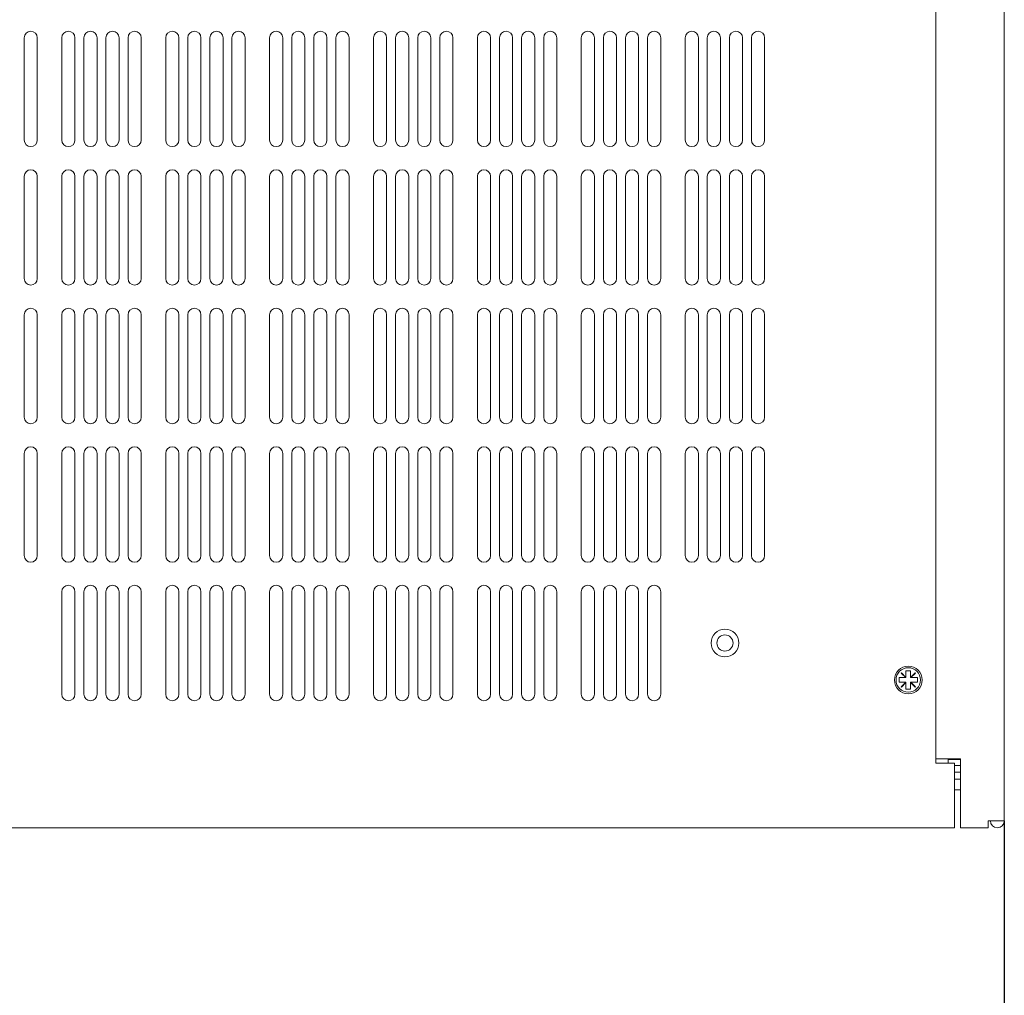
# Model space of a CAD drawing. Units: millimetres. Extents: x -23 to 1680, y 0 to 1188.
# Drawn here: x 468 to 682, y 564 to 776 of the extents above; entities that cross this region are included whole.
import ezdxf

# ---------------------------------------------------------------- set-up
doc = ezdxf.new("R2010")
doc.units = ezdxf.units.MM
doc.header["$LTSCALE"] = 4
doc.layers.add('Dimension (ISO)', color=7, linetype='Continuous', lineweight=25)
doc.layers.add('Visible (ISO)', color=7, linetype='Continuous', lineweight=18)
doc.styles.add('Note Text (ISO)', font='tahoma.ttf')
doc.dimstyles.new('Default (ISO)-12', dxfattribs={"dimscale": 4, "dimtxt": 3.5, "dimasz": 2.5, "dimexe": 3.175, "dimexo": 0, "dimgap": 0.762, "dimtad": 1, "dimrnd": 1e-08, "dimzin": 0, "dimdsep": 46, "dimtxsty": 'Note Text (ISO)', "dimcen": 0.09, "dimdle": 10, "dimclrd": 256, "dimclre": 256, "dimclrt": 256, "dimazin": 0, "dimtfac": 1.001486, "dimtmove": 0, "dimatfit": 3, "dimfxl": 1, "dimtolj": 1, "dimtzin": 0, "dimlwd": -1, "dimlwe": -1, "dimarcsym": 0})

# ---------------------------------------------------------------- blocks, each defined once
blk = doc.blocks.new('*D7')
at = {"layer": 'Defpoints', "color": 0, "transparency": 16777216}
for p in [(245.51, 602.11), (681.51, 602.11), (681.51, 490.11)]:
    blk.add_point(p, dxfattribs=at)
at = {"layer": 'Dimension (ISO)', "transparency": 16777216}
for p, q in [((245.51, 602.11), (245.51, 477.41)), ((681.51, 602.11), (681.51, 477.41)), ((255.51, 490.11), (671.51, 490.11))]:
    blk.add_line(p, q, dxfattribs=at)
for points in [[(255.51, 491.78), (255.51, 488.44), (245.51, 490.11)], [(671.51, 491.78), (671.51, 488.44), (681.51, 490.11)]]:
    blk.add_solid(points, dxfattribs=at)
at = {"layer": 'Dimension (ISO)', "transparency": 16777216, "insert": (365.95, 511.47), "char_height": 14, "attachment_point": 1, "style": 'Note Text (ISO)'}
blk.add_mtext('\\A1;436.00 mm [17.165 in]', dxfattribs=at)

msp = doc.modelspace()

# ---------------------------------------------------------------- linework, layer by layer
at = {"layer": 'Visible (ISO)'}
for p, q in [((666.707, 965.606), (666.707, 614.606)), ((681.506, 964.106), (681.506, 602.111)), ((469.256, 749.531), (469.256, 771.681)), ((472.106, 771.681), (472.106, 749.531)), ((477.407, 749.532), (477.407, 771.682)), ((480.257, 771.682), (480.257, 749.532)), ((482.19, 749.532), (482.19, 771.682)), ((485.04, 771.682), (485.04, 749.532)), ((486.973, 749.532), (486.973, 771.682)), ((489.823, 771.682), (489.823, 749.532)), ((491.756, 749.532), (491.756, 771.682)), ((494.606, 771.682), (494.606, 749.532)), ((499.907, 749.532), (499.907, 771.682)), ((502.757, 771.682), (502.757, 749.532)), ((504.69, 749.532), (504.69, 771.682)), ((507.54, 771.682), (507.54, 749.532)), ((509.473, 749.532), (509.473, 771.682)), ((512.323, 771.682), (512.323, 749.532)), ((514.256, 749.532), (514.256, 771.682)), ((517.106, 771.682), (517.106, 749.532)), ((522.407, 749.532), (522.407, 771.682)), ((525.257, 771.682), (525.257, 749.532)), ((527.19, 749.532), (527.19, 771.682)), ((530.04, 771.682), (530.04, 749.532)), ((531.973, 749.532), (531.973, 771.682)), ((534.823, 771.682), (534.823, 749.532)), ((536.756, 749.532), (536.756, 771.682)), ((539.606, 771.682), (539.606, 749.532)), ((544.907, 749.532), (544.907, 771.682)), ((547.757, 771.682), (547.757, 749.532)), ((549.69, 749.532), (549.69, 771.682)), ((552.54, 771.682), (552.54, 749.532)), ((554.473, 749.532), (554.473, 771.682)), ((557.323, 771.682), (557.323, 749.532)), ((559.256, 749.532), (559.256, 771.682)), ((562.106, 771.682), (562.106, 749.532)), ((567.407, 749.532), (567.407, 771.682)), ((570.257, 771.682), (570.257, 749.532)), ((572.19, 749.532), (572.19, 771.682)), ((575.04, 771.682), (575.04, 749.532)), ((576.973, 749.532), (576.973, 771.682)), ((579.823, 771.682), (579.823, 749.532)), ((581.756, 749.532), (581.756, 771.682)), ((584.606, 771.682), (584.606, 749.532)), ((589.907, 749.532), (589.907, 771.682)), ((592.757, 771.682), (592.757, 749.532)), ((594.69, 749.532), (594.69, 771.682)), ((597.54, 771.682), (597.54, 749.532)), ((599.473, 749.532), (599.473, 771.682)), ((602.323, 771.682), (602.323, 749.532)), ((604.256, 749.532), (604.256, 771.682)), ((607.106, 771.682), (607.106, 749.532)), ((612.407, 749.531), (612.407, 771.681)), ((615.257, 771.681), (615.257, 749.531)), ((617.19, 749.531), (617.19, 771.681)), ((620.04, 771.681), (620.04, 749.531)), ((621.973, 749.531), (621.973, 771.681)), ((624.823, 771.681), (624.823, 749.531)), ((626.756, 749.531), (626.756, 771.681)), ((629.606, 771.681), (629.606, 749.531)), ((469.256, 719.531), (469.256, 741.681)), ((472.106, 741.681), (472.106, 719.531)), ((477.407, 719.532), (477.407, 741.682)), ((480.257, 741.682), (480.257, 719.532)), ((482.19, 719.532), (482.19, 741.682)), ((485.04, 741.682), (485.04, 719.532)), ((486.973, 719.532), (486.973, 741.682)), ((489.823, 741.682), (489.823, 719.532)), ((491.756, 719.532), (491.756, 741.682)), ((494.606, 741.682), (494.606, 719.532)), ((499.907, 719.532), (499.907, 741.682)), ((502.757, 741.682), (502.757, 719.532)), ((504.69, 719.532), (504.69, 741.682)), ((507.54, 741.682), (507.54, 719.532)), ((509.473, 719.532), (509.473, 741.682)), ((512.323, 741.682), (512.323, 719.532)), ((514.256, 719.532), (514.256, 741.682)), ((517.106, 741.682), (517.106, 719.532)), ((522.407, 719.532), (522.407, 741.682)), ((525.257, 741.682), (525.257, 719.532)), ((527.19, 719.532), (527.19, 741.682)), ((530.04, 741.682), (530.04, 719.532)), ((531.973, 719.532), (531.973, 741.682)), ((534.823, 741.682), (534.823, 719.532)), ((536.756, 719.532), (536.756, 741.682)), ((539.606, 741.682), (539.606, 719.532)), ((544.907, 719.532), (544.907, 741.682)), ((547.757, 741.682), (547.757, 719.532)), ((549.69, 719.532), (549.69, 741.682)), ((552.54, 741.682), (552.54, 719.532)), ((554.473, 719.532), (554.473, 741.682)), ((557.323, 741.682), (557.323, 719.532)), ((559.256, 719.532), (559.256, 741.682)), ((562.106, 741.682), (562.106, 719.532)), ((567.407, 719.532), (567.407, 741.682)), ((570.257, 741.682), (570.257, 719.532)), ((572.19, 719.532), (572.19, 741.682)), ((575.04, 741.682), (575.04, 719.532)), ((576.973, 719.532), (576.973, 741.682)), ((579.823, 741.682), (579.823, 719.532)), ((581.756, 719.532), (581.756, 741.682)), ((584.606, 741.682), (584.606, 719.532)), ((589.907, 719.532), (589.907, 741.682)), ((592.757, 741.682), (592.757, 719.532)), ((594.69, 719.532), (594.69, 741.682)), ((597.54, 741.682), (597.54, 719.532)), ((599.473, 719.532), (599.473, 741.682)), ((602.323, 741.682), (602.323, 719.532)), ((604.256, 719.532), (604.256, 741.682)), ((607.106, 741.682), (607.106, 719.532)), ((612.407, 719.531), (612.407, 741.681)), ((615.257, 741.681), (615.257, 719.531)), ((617.19, 719.531), (617.19, 741.681)), ((620.04, 741.681), (620.04, 719.531)), ((621.973, 719.531), (621.973, 741.681)), ((624.823, 741.681), (624.823, 719.531)), ((626.756, 719.531), (626.756, 741.681)), ((629.606, 741.681), (629.606, 719.531)), ((469.256, 689.531), (469.256, 711.681)), ((472.106, 711.681), (472.106, 689.531)), ((477.407, 689.532), (477.407, 711.682)), ((480.257, 711.682), (480.257, 689.532)), ((482.19, 689.532), (482.19, 711.682)), ((485.04, 711.682), (485.04, 689.532)), ((486.973, 689.532), (486.973, 711.682)), ((489.823, 711.682), (489.823, 689.532)), ((491.756, 689.532), (491.756, 711.682)), ((494.606, 711.682), (494.606, 689.532)), ((499.907, 689.532), (499.907, 711.682)), ((502.757, 711.682), (502.757, 689.532)), ((504.69, 689.532), (504.69, 711.682)), ((507.54, 711.682), (507.54, 689.532)), ((509.473, 689.532), (509.473, 711.682)), ((512.323, 711.682), (512.323, 689.532)), ((514.256, 689.532), (514.256, 711.682)), ((517.106, 711.682), (517.106, 689.532)), ((522.407, 689.532), (522.407, 711.682)), ((525.257, 711.682), (525.257, 689.532)), ((527.19, 689.532), (527.19, 711.682)), ((530.04, 711.682), (530.04, 689.532)), ((531.973, 689.532), (531.973, 711.682)), ((534.823, 711.682), (534.823, 689.532)), ((536.756, 689.532), (536.756, 711.682)), ((539.606, 711.682), (539.606, 689.532)), ((544.907, 689.532), (544.907, 711.682)), ((547.757, 711.682), (547.757, 689.532)), ((549.69, 689.532), (549.69, 711.682)), ((552.54, 711.682), (552.54, 689.532)), ((554.473, 689.532), (554.473, 711.682)), ((557.323, 711.682), (557.323, 689.532)), ((559.256, 689.532), (559.256, 711.682)), ((562.106, 711.682), (562.106, 689.532)), ((567.407, 689.532), (567.407, 711.682)), ((570.257, 711.682), (570.257, 689.532)), ((572.19, 689.532), (572.19, 711.682)), ((575.04, 711.682), (575.04, 689.532)), ((576.973, 689.532), (576.973, 711.682)), ((579.823, 711.682), (579.823, 689.532)), ((581.756, 689.532), (581.756, 711.682)), ((584.606, 711.682), (584.606, 689.532)), ((589.907, 689.532), (589.907, 711.682)), ((592.757, 711.682), (592.757, 689.532)), ((594.69, 689.532), (594.69, 711.682)), ((597.54, 711.682), (597.54, 689.532)), ((599.473, 689.532), (599.473, 711.682)), ((602.323, 711.682), (602.323, 689.532)), ((604.256, 689.532), (604.256, 711.682)), ((607.106, 711.682), (607.106, 689.532)), ((612.407, 689.531), (612.407, 711.681)), ((615.257, 711.681), (615.257, 689.531)), ((617.19, 689.531), (617.19, 711.681)), ((620.04, 711.681), (620.04, 689.531)), ((621.973, 689.531), (621.973, 711.681)), ((624.823, 711.681), (624.823, 689.531)), ((626.756, 689.531), (626.756, 711.681)), ((629.606, 711.681), (629.606, 689.531)), ((469.256, 659.531), (469.256, 681.681)), ((472.106, 681.681), (472.106, 659.531)), ((477.407, 659.532), (477.407, 681.682)), ((480.257, 681.682), (480.257, 659.532)), ((482.19, 659.532), (482.19, 681.682)), ((485.04, 681.682), (485.04, 659.532)), ((486.973, 659.532), (486.973, 681.682)), ((489.823, 681.682), (489.823, 659.532)), ((491.756, 659.532), (491.756, 681.682)), ((494.606, 681.682), (494.606, 659.532)), ((499.907, 659.532), (499.907, 681.682)), ((502.757, 681.682), (502.757, 659.532)), ((504.69, 659.532), (504.69, 681.682)), ((507.54, 681.682), (507.54, 659.532)), ((509.473, 659.532), (509.473, 681.682)), ((512.323, 681.682), (512.323, 659.532)), ((514.256, 659.532), (514.256, 681.682)), ((517.106, 681.682), (517.106, 659.532)), ((522.407, 659.532), (522.407, 681.682)), ((525.257, 681.682), (525.257, 659.532)), ((527.19, 659.532), (527.19, 681.682)), ((530.04, 681.682), (530.04, 659.532)), ((531.973, 659.532), (531.973, 681.682)), ((534.823, 681.682), (534.823, 659.532)), ((536.756, 659.532), (536.756, 681.682)), ((539.606, 681.682), (539.606, 659.532)), ((544.907, 659.532), (544.907, 681.682)), ((547.757, 681.682), (547.757, 659.532)), ((549.69, 659.532), (549.69, 681.682)), ((552.54, 681.682), (552.54, 659.532)), ((554.473, 659.532), (554.473, 681.682)), ((557.323, 681.682), (557.323, 659.532)), ((559.256, 659.532), (559.256, 681.682)), ((562.106, 681.682), (562.106, 659.532)), ((567.407, 659.532), (567.407, 681.682)), ((570.257, 681.682), (570.257, 659.532)), ((572.19, 659.532), (572.19, 681.682)), ((575.04, 681.682), (575.04, 659.532)), ((576.973, 659.532), (576.973, 681.682)), ((579.823, 681.682), (579.823, 659.532)), ((581.756, 659.532), (581.756, 681.682)), ((584.606, 681.682), (584.606, 659.532)), ((589.907, 659.532), (589.907, 681.682)), ((592.757, 681.682), (592.757, 659.532)), ((594.69, 659.532), (594.69, 681.682)), ((597.54, 681.682), (597.54, 659.532)), ((599.473, 659.532), (599.473, 681.682)), ((602.323, 681.682), (602.323, 659.532)), ((604.256, 659.532), (604.256, 681.682)), ((607.106, 681.682), (607.106, 659.532)), ((612.407, 659.531), (612.407, 681.681)), ((615.257, 681.681), (615.257, 659.531)), ((617.19, 659.531), (617.19, 681.681)), ((620.04, 681.681), (620.04, 659.531)), ((621.973, 659.531), (621.973, 681.681)), ((624.823, 681.681), (624.823, 659.531)), ((626.756, 659.531), (626.756, 681.681)), ((629.606, 681.681), (629.606, 659.531)), ((477.407, 629.532), (477.407, 651.682)), ((480.257, 651.682), (480.257, 629.532)), ((482.19, 629.532), (482.19, 651.682)), ((485.04, 651.682), (485.04, 629.532)), ((486.973, 629.532), (486.973, 651.682)), ((489.823, 651.682), (489.823, 629.532)), ((491.756, 629.532), (491.756, 651.682)), ((494.606, 651.682), (494.606, 629.532)), ((499.907, 629.532), (499.907, 651.682)), ((502.757, 651.682), (502.757, 629.532)), ((504.69, 629.532), (504.69, 651.682)), ((507.54, 651.682), (507.54, 629.532)), ((509.473, 629.532), (509.473, 651.682)), ((512.323, 651.682), (512.323, 629.532)), ((514.256, 629.532), (514.256, 651.682)), ((517.106, 651.682), (517.106, 629.532)), ((522.407, 629.532), (522.407, 651.682)), ((525.257, 651.682), (525.257, 629.532)), ((527.19, 629.532), (527.19, 651.682)), ((530.04, 651.682), (530.04, 629.532)), ((531.973, 629.532), (531.973, 651.682)), ((534.823, 651.682), (534.823, 629.532)), ((536.756, 629.532), (536.756, 651.682)), ((539.606, 651.682), (539.606, 629.532)), ((544.907, 629.532), (544.907, 651.682)), ((547.757, 651.682), (547.757, 629.532)), ((549.69, 629.532), (549.69, 651.682)), ((552.54, 651.682), (552.54, 629.532)), ((554.473, 629.532), (554.473, 651.682)), ((557.323, 651.682), (557.323, 629.532)), ((559.256, 629.532), (559.256, 651.682)), ((562.106, 651.682), (562.106, 629.532)), ((567.407, 629.532), (567.407, 651.682)), ((570.257, 651.682), (570.257, 629.532)), ((572.19, 629.532), (572.19, 651.682)), ((575.04, 651.682), (575.04, 629.532)), ((576.973, 629.532), (576.973, 651.682)), ((579.823, 651.682), (579.823, 629.532)), ((581.756, 629.532), (581.756, 651.682)), ((584.606, 651.682), (584.606, 629.532)), ((589.907, 629.532), (589.907, 651.682)), ((592.757, 651.682), (592.757, 629.532)), ((594.69, 629.532), (594.69, 651.682)), ((597.54, 651.682), (597.54, 629.532)), ((599.473, 629.532), (599.473, 651.682)), ((602.323, 651.682), (602.323, 629.532)), ((604.256, 629.532), (604.256, 651.682)), ((607.106, 651.682), (607.106, 629.532)), ((659.172, 634.096), (659.217, 634.14)), ((660.162, 633.106), (659.172, 634.096)), ((659.217, 634.14), (660.207, 633.151)), ((660.207, 633.151), (660.207, 634.606)), ((660.207, 634.606), (661.207, 634.606)), ((661.207, 634.606), (661.207, 633.151)), ((661.207, 633.151), (662.196, 634.14)), ((662.241, 634.096), (661.251, 633.106)), ((662.196, 634.14), (662.241, 634.096)), ((658.707, 632.106), (658.707, 633.106)), ((658.707, 633.106), (660.162, 633.106)), ((660.162, 632.106), (658.707, 632.106)), ((659.172, 631.116), (660.162, 632.106)), ((660.207, 632.061), (659.217, 631.071)), ((660.207, 633.106), (660.162, 633.106)), ((660.162, 632.106), (660.207, 632.106)), ((660.207, 633.151), (660.207, 633.106)), ((660.207, 632.106), (660.207, 632.061)), ((660.207, 630.606), (660.207, 632.061)), ((661.207, 633.106), (661.207, 633.151)), ((661.251, 633.106), (661.207, 633.106)), ((661.207, 632.106), (661.251, 632.106)), ((661.207, 632.061), (661.207, 632.106)), ((662.196, 631.071), (661.207, 632.061)), ((661.207, 632.061), (661.207, 630.606)), ((661.251, 633.106), (662.707, 633.106)), ((661.251, 632.106), (662.241, 631.116)), ((662.707, 632.106), (661.251, 632.106)), ((662.707, 633.106), (662.707, 632.106)), ((659.217, 631.071), (659.172, 631.116)), ((661.207, 630.606), (660.207, 630.606)), ((662.241, 631.116), (662.196, 631.071)), ((666.707, 615.506), (666.805, 615.506)), ((666.707, 614.606), (670.707, 614.606)), ((666.805, 615.506), (667.489, 615.506)), ((667.489, 615.506), (670.806, 615.506)), ((669.446, 615.506), (669.346, 615.406)), ((672.003, 615.406), (669.346, 615.406)), ((669.346, 614.606), (669.346, 615.406)), ((670.707, 614.606), (670.707, 602.111)), ((670.707, 614.106), (672.003, 614.106)), ((672.003, 615.506), (670.806, 615.506)), ((672.003, 615.506), (672.003, 602.111)), ((672.003, 612.606), (670.707, 612.606)), ((672.003, 611.106), (670.707, 611.106)), ((671.166, 608.806), (670.715, 608.806)), ((670.715, 608.806), (670.715, 608.806)), ((671.211, 608.806), (671.166, 608.806)), ((671.996, 608.806), (671.211, 608.806)), ((670.707, 602.111), (670.707, 600.606)), ((672.003, 600.606), (672.003, 602.111)), ((681.506, 602.111), (678.006, 602.111)), ((678.006, 602.111), (678.006, 600.606)), ((670.707, 600.606), (256.307, 600.606)), ((678.006, 600.606), (672.003, 600.606))]:
    msp.add_line(p, q, dxfattribs=at)
for centre, radius in [((621.007, 640.606), 3), ((621.007, 640.606), 1.75), ((660.707, 632.606), 3), ((660.707, 632.606), 2.65)]:
    msp.add_circle(centre, radius, dxfattribs=at)
for centre, radius, start, end in [((470.681, 771.681), 1.425, 0, 180), ((478.832, 771.682), 1.425, 0, 180), ((478.832, 771.681), 1.425, 0, 180), ((483.615, 771.682), 1.425, 0, 180), ((483.615, 771.681), 1.425, 0, 180), ((488.398, 771.682), 1.425, 0, 180), ((488.398, 771.681), 1.425, 0, 180), ((493.181, 771.682), 1.425, 0, 180), ((493.181, 771.681), 1.425, 0, 180), ((501.332, 771.682), 1.425, 0, 180), ((501.332, 771.681), 1.425, 0, 180), ((506.115, 771.682), 1.425, 0, 180), ((506.115, 771.681), 1.425, 0, 180), ((510.898, 771.682), 1.425, 0, 180), ((510.898, 771.681), 1.425, 0, 180), ((515.681, 771.682), 1.425, 0, 180), ((515.681, 771.681), 1.425, 0, 180), ((523.832, 771.682), 1.425, 0, 180), ((523.832, 771.681), 1.425, 0, 180), ((528.615, 771.682), 1.425, 0, 180), ((528.615, 771.681), 1.425, 0, 180), ((533.398, 771.682), 1.425, 0, 180), ((533.398, 771.681), 1.425, 0, 180), ((538.181, 771.682), 1.425, 0, 180), ((538.181, 771.681), 1.425, 0, 180), ((546.332, 771.682), 1.425, 0, 180), ((546.332, 771.681), 1.425, 0, 180), ((551.115, 771.682), 1.425, 0, 180), ((551.115, 771.681), 1.425, 0, 180), ((555.898, 771.682), 1.425, 0, 180), ((555.898, 771.681), 1.425, 0, 180), ((560.681, 771.682), 1.425, 0, 180), ((560.681, 771.681), 1.425, 0, 180), ((568.832, 771.682), 1.425, 0, 180), ((568.832, 771.681), 1.425, 0, 180), ((573.615, 771.682), 1.425, 0, 180), ((573.615, 771.681), 1.425, 0, 180), ((578.398, 771.682), 1.425, 0, 180), ((578.398, 771.681), 1.425, 0, 180), ((583.181, 771.682), 1.425, 0, 180), ((583.181, 771.681), 1.425, 0, 180), ((591.332, 771.682), 1.425, 0, 180), ((591.332, 771.681), 1.425, 0, 180), ((596.115, 771.682), 1.425, 0, 180), ((596.115, 771.681), 1.425, 0, 180), ((600.898, 771.682), 1.425, 0, 180), ((600.898, 771.681), 1.425, 0, 180), ((605.681, 771.682), 1.425, 0, 180), ((605.681, 771.681), 1.425, 0, 180), ((613.832, 771.681), 1.425, 0, 180), ((618.615, 771.681), 1.425, 0, 180), ((623.398, 771.681), 1.425, 0, 180), ((628.181, 771.681), 1.425, 0, 180), ((470.681, 749.531), 1.425, 180, 0), ((478.832, 749.532), 1.425, 180, 0), ((483.615, 749.532), 1.425, 180, 0), ((488.398, 749.532), 1.425, 180, 0), ((493.181, 749.532), 1.425, 180, 0), ((501.332, 749.532), 1.425, 180, 0), ((506.115, 749.532), 1.425, 180, 0), ((510.898, 749.532), 1.425, 180, 0), ((515.681, 749.532), 1.425, 180, 0), ((523.832, 749.532), 1.425, 180, 0), ((528.615, 749.532), 1.425, 180, 0), ((533.398, 749.532), 1.425, 180, 0), ((538.181, 749.532), 1.425, 180, 0), ((546.332, 749.532), 1.425, 180, 0), ((551.115, 749.532), 1.425, 180, 0), ((555.898, 749.532), 1.425, 180, 0), ((560.681, 749.532), 1.425, 180, 0), ((568.832, 749.532), 1.425, 180, 0), ((573.615, 749.532), 1.425, 180, 0), ((578.398, 749.532), 1.425, 180, 0), ((583.181, 749.532), 1.425, 180, 0), ((591.332, 749.532), 1.425, 180, 0), ((596.115, 749.532), 1.425, 180, 0), ((600.898, 749.532), 1.425, 180, 0), ((605.681, 749.532), 1.425, 180, 0), ((613.832, 749.531), 1.425, 180, 0), ((618.615, 749.531), 1.425, 180, 0), ((623.398, 749.531), 1.425, 180, 0), ((628.181, 749.531), 1.425, 180, 0), ((470.681, 741.681), 1.425, 0, 180), ((478.832, 741.682), 1.425, 0, 180), ((478.832, 741.681), 1.425, 0, 180), ((483.615, 741.682), 1.425, 0, 180), ((483.615, 741.681), 1.425, 0, 180), ((488.398, 741.682), 1.425, 0, 180), ((488.398, 741.681), 1.425, 0, 180), ((493.181, 741.682), 1.425, 0, 180), ((493.181, 741.681), 1.425, 0, 180), ((501.332, 741.682), 1.425, 0, 180), ((501.332, 741.681), 1.425, 0, 180), ((506.115, 741.682), 1.425, 0, 180), ((506.115, 741.681), 1.425, 0, 180), ((510.898, 741.682), 1.425, 0, 180), ((510.898, 741.681), 1.425, 0, 180), ((515.681, 741.682), 1.425, 0, 180), ((515.681, 741.681), 1.425, 0, 180), ((523.832, 741.682), 1.425, 0, 180), ((523.832, 741.681), 1.425, 0, 180), ((528.615, 741.682), 1.425, 0, 180), ((528.615, 741.681), 1.425, 0, 180), ((533.398, 741.682), 1.425, 0, 180), ((533.398, 741.681), 1.425, 0, 180), ((538.181, 741.682), 1.425, 0, 180), ((538.181, 741.681), 1.425, 0, 180), ((546.332, 741.682), 1.425, 0, 180), ((546.332, 741.681), 1.425, 0, 180), ((551.115, 741.682), 1.425, 0, 180), ((551.115, 741.681), 1.425, 0, 180), ((555.898, 741.682), 1.425, 0, 180), ((555.898, 741.681), 1.425, 0, 180), ((560.681, 741.682), 1.425, 0, 180), ((560.681, 741.681), 1.425, 0, 180), ((568.832, 741.682), 1.425, 0, 180), ((568.832, 741.681), 1.425, 0, 180), ((573.615, 741.682), 1.425, 0, 180), ((573.615, 741.681), 1.425, 0, 180), ((578.398, 741.682), 1.425, 0, 180), ((578.398, 741.681), 1.425, 0, 180), ((583.181, 741.682), 1.425, 0, 180), ((583.181, 741.681), 1.425, 0, 180), ((591.332, 741.682), 1.425, 0, 180), ((591.332, 741.681), 1.425, 0, 180), ((596.115, 741.682), 1.425, 0, 180), ((596.115, 741.681), 1.425, 0, 180), ((600.898, 741.682), 1.425, 0, 180), ((600.898, 741.681), 1.425, 0, 180), ((605.681, 741.682), 1.425, 0, 180), ((605.681, 741.681), 1.425, 0, 180), ((613.832, 741.681), 1.425, 0, 180), ((618.615, 741.681), 1.425, 0, 180), ((623.398, 741.681), 1.425, 0, 180), ((628.181, 741.681), 1.425, 0, 180), ((470.681, 719.531), 1.425, 180, 0), ((478.832, 719.532), 1.425, 180, 0), ((483.615, 719.532), 1.425, 180, 0), ((488.398, 719.532), 1.425, 180, 0), ((493.181, 719.532), 1.425, 180, 0), ((501.332, 719.532), 1.425, 180, 0), ((506.115, 719.532), 1.425, 180, 0), ((510.898, 719.532), 1.425, 180, 0), ((515.681, 719.532), 1.425, 180, 0), ((523.832, 719.532), 1.425, 180, 0), ((528.615, 719.532), 1.425, 180, 0), ((533.398, 719.532), 1.425, 180, 0), ((538.181, 719.532), 1.425, 180, 0), ((546.332, 719.532), 1.425, 180, 0), ((551.115, 719.532), 1.425, 180, 0), ((555.898, 719.532), 1.425, 180, 0), ((560.681, 719.532), 1.425, 180, 0), ((568.832, 719.532), 1.425, 180, 0), ((573.615, 719.532), 1.425, 180, 0), ((578.398, 719.532), 1.425, 180, 0), ((583.181, 719.532), 1.425, 180, 0), ((591.332, 719.532), 1.425, 180, 0), ((596.115, 719.532), 1.425, 180, 0), ((600.898, 719.532), 1.425, 180, 0), ((605.681, 719.532), 1.425, 180, 0), ((613.832, 719.531), 1.425, 180, 0), ((618.615, 719.531), 1.425, 180, 0), ((623.398, 719.531), 1.425, 180, 0), ((628.181, 719.531), 1.425, 180, 0), ((470.681, 711.681), 1.425, 0, 180), ((478.832, 711.682), 1.425, 0, 180), ((478.832, 711.681), 1.425, 0, 180), ((483.615, 711.682), 1.425, 0, 180), ((483.615, 711.681), 1.425, 0, 180), ((488.398, 711.682), 1.425, 0, 180), ((488.398, 711.681), 1.425, 0, 180), ((493.181, 711.682), 1.425, 0, 180), ((493.181, 711.681), 1.425, 0, 180), ((501.332, 711.682), 1.425, 0, 180), ((501.332, 711.681), 1.425, 0, 180), ((506.115, 711.682), 1.425, 0, 180), ((506.115, 711.681), 1.425, 0, 180), ((510.898, 711.682), 1.425, 0, 180), ((510.898, 711.681), 1.425, 0, 180), ((515.681, 711.682), 1.425, 0, 180), ((515.681, 711.681), 1.425, 0, 180), ((523.832, 711.682), 1.425, 0, 180), ((523.832, 711.681), 1.425, 0, 180), ((528.615, 711.682), 1.425, 0, 180), ((528.615, 711.681), 1.425, 0, 180), ((533.398, 711.682), 1.425, 0, 180), ((533.398, 711.681), 1.425, 0, 180), ((538.181, 711.682), 1.425, 0, 180), ((538.181, 711.681), 1.425, 0, 180), ((546.332, 711.682), 1.425, 0, 180), ((546.332, 711.681), 1.425, 0, 180), ((551.115, 711.682), 1.425, 0, 180), ((551.115, 711.681), 1.425, 0, 180), ((555.898, 711.682), 1.425, 0, 180), ((555.898, 711.681), 1.425, 0, 180), ((560.681, 711.682), 1.425, 0, 180), ((560.681, 711.681), 1.425, 0, 180), ((568.832, 711.682), 1.425, 0, 180), ((568.832, 711.681), 1.425, 0, 180), ((573.615, 711.682), 1.425, 0, 180), ((573.615, 711.681), 1.425, 0, 180), ((578.398, 711.682), 1.425, 0, 180), ((578.398, 711.681), 1.425, 0, 180), ((583.181, 711.682), 1.425, 0, 180), ((583.181, 711.681), 1.425, 0, 180), ((591.332, 711.682), 1.425, 0, 180), ((591.332, 711.681), 1.425, 0, 180), ((596.115, 711.682), 1.425, 0, 180), ((596.115, 711.681), 1.425, 0, 180), ((600.898, 711.682), 1.425, 0, 180), ((600.898, 711.681), 1.425, 0, 180), ((605.681, 711.682), 1.425, 0, 180), ((605.681, 711.681), 1.425, 0, 180), ((613.832, 711.681), 1.425, 0, 180), ((618.615, 711.681), 1.425, 0, 180), ((623.398, 711.681), 1.425, 0, 180), ((628.181, 711.681), 1.425, 0, 180), ((470.681, 689.531), 1.425, 180, 0), ((478.832, 689.532), 1.425, 180, 0), ((483.615, 689.532), 1.425, 180, 0), ((488.398, 689.532), 1.425, 180, 0), ((493.181, 689.532), 1.425, 180, 0), ((501.332, 689.532), 1.425, 180, 0), ((506.115, 689.532), 1.425, 180, 0), ((510.898, 689.532), 1.425, 180, 0), ((515.681, 689.532), 1.425, 180, 0), ((523.832, 689.532), 1.425, 180, 0), ((528.615, 689.532), 1.425, 180, 0), ((533.398, 689.532), 1.425, 180, 0), ((538.181, 689.532), 1.425, 180, 0), ((546.332, 689.532), 1.425, 180, 0), ((551.115, 689.532), 1.425, 180, 0), ((555.898, 689.532), 1.425, 180, 0), ((560.681, 689.532), 1.425, 180, 0), ((568.832, 689.532), 1.425, 180, 0), ((573.615, 689.532), 1.425, 180, 0), ((578.398, 689.532), 1.425, 180, 0), ((583.181, 689.532), 1.425, 180, 0), ((591.332, 689.532), 1.425, 180, 0), ((596.115, 689.532), 1.425, 180, 0), ((600.898, 689.532), 1.425, 180, 0), ((605.681, 689.532), 1.425, 180, 0), ((613.832, 689.531), 1.425, 180, 0), ((618.615, 689.531), 1.425, 180, 0), ((623.398, 689.531), 1.425, 180, 0), ((628.181, 689.531), 1.425, 180, 0), ((470.681, 681.681), 1.425, 0, 180), ((478.832, 681.682), 1.425, 0, 180), ((478.832, 681.681), 1.425, 0, 180), ((483.615, 681.682), 1.425, 0, 180), ((483.615, 681.681), 1.425, 0, 180), ((488.398, 681.682), 1.425, 0, 180), ((488.398, 681.681), 1.425, 0, 180), ((493.181, 681.682), 1.425, 0, 180), ((493.181, 681.681), 1.425, 0, 180), ((501.332, 681.682), 1.425, 0, 180), ((501.332, 681.681), 1.425, 0, 180), ((506.115, 681.682), 1.425, 0, 180), ((506.115, 681.681), 1.425, 0, 180), ((510.898, 681.682), 1.425, 0, 180), ((510.898, 681.681), 1.425, 0, 180), ((515.681, 681.682), 1.425, 0, 180), ((515.681, 681.681), 1.425, 0, 180), ((523.832, 681.682), 1.425, 0, 180), ((523.832, 681.681), 1.425, 0, 180), ((528.615, 681.682), 1.425, 0, 180), ((528.615, 681.681), 1.425, 0, 180), ((533.398, 681.682), 1.425, 0, 180), ((533.398, 681.681), 1.425, 0, 180), ((538.181, 681.682), 1.425, 0, 180), ((538.181, 681.681), 1.425, 0, 180), ((546.332, 681.682), 1.425, 0, 180), ((546.332, 681.681), 1.425, 0, 180), ((551.115, 681.682), 1.425, 0, 180), ((551.115, 681.681), 1.425, 0, 180), ((555.898, 681.682), 1.425, 0, 180), ((555.898, 681.681), 1.425, 0, 180), ((560.681, 681.682), 1.425, 0, 180), ((560.681, 681.681), 1.425, 0, 180), ((568.832, 681.682), 1.425, 0, 180), ((568.832, 681.681), 1.425, 0, 180), ((573.615, 681.682), 1.425, 0, 180), ((573.615, 681.681), 1.425, 0, 180), ((578.398, 681.682), 1.425, 0, 180), ((578.398, 681.681), 1.425, 0, 180), ((583.181, 681.682), 1.425, 0, 180), ((583.181, 681.681), 1.425, 0, 180), ((591.332, 681.682), 1.425, 0, 180), ((591.332, 681.681), 1.425, 0, 180), ((596.115, 681.682), 1.425, 0, 180), ((596.115, 681.681), 1.425, 0, 180), ((600.898, 681.682), 1.425, 0, 180), ((600.898, 681.681), 1.425, 0, 180), ((605.681, 681.682), 1.425, 0, 180), ((605.681, 681.681), 1.425, 0, 180), ((613.832, 681.681), 1.425, 0, 180), ((618.615, 681.681), 1.425, 0, 180), ((623.398, 681.681), 1.425, 0, 180), ((628.181, 681.681), 1.425, 0, 180), ((470.681, 659.531), 1.425, 180, 0), ((478.832, 659.532), 1.425, 180, 0), ((483.615, 659.532), 1.425, 180, 0), ((488.398, 659.532), 1.425, 180, 0), ((493.181, 659.532), 1.425, 180, 0), ((501.332, 659.532), 1.425, 180, 0), ((506.115, 659.532), 1.425, 180, 0), ((510.898, 659.532), 1.425, 180, 0), ((515.681, 659.532), 1.425, 180, 0), ((523.832, 659.532), 1.425, 180, 0), ((528.615, 659.532), 1.425, 180, 0), ((533.398, 659.532), 1.425, 180, 0), ((538.181, 659.532), 1.425, 180, 0), ((546.332, 659.532), 1.425, 180, 0), ((551.115, 659.532), 1.425, 180, 0), ((555.898, 659.532), 1.425, 180, 0), ((560.681, 659.532), 1.425, 180, 0), ((568.832, 659.532), 1.425, 180, 0), ((573.615, 659.532), 1.425, 180, 0), ((578.398, 659.532), 1.425, 180, 0), ((583.181, 659.532), 1.425, 180, 0), ((591.332, 659.532), 1.425, 180, 0), ((596.115, 659.532), 1.425, 180, 0), ((600.898, 659.532), 1.425, 180, 0), ((605.681, 659.532), 1.425, 180, 0), ((613.832, 659.531), 1.425, 180, 0), ((618.615, 659.531), 1.425, 180, 0), ((623.398, 659.531), 1.425, 180, 0), ((628.181, 659.531), 1.425, 180, 0), ((478.832, 651.682), 1.425, 0, 180), ((478.832, 651.681), 1.425, 0, 180), ((483.615, 651.682), 1.425, 0, 180), ((483.615, 651.681), 1.425, 0, 180), ((488.398, 651.682), 1.425, 0, 180), ((488.398, 651.681), 1.425, 0, 180), ((493.181, 651.682), 1.425, 0, 180), ((493.181, 651.681), 1.425, 0, 180), ((501.332, 651.682), 1.425, 0, 180), ((501.332, 651.681), 1.425, 0, 180), ((506.115, 651.682), 1.425, 0, 180), ((506.115, 651.681), 1.425, 0, 180), ((510.898, 651.682), 1.425, 0, 180), ((510.898, 651.681), 1.425, 0, 180), ((515.681, 651.682), 1.425, 0, 180), ((515.681, 651.681), 1.425, 0, 180), ((523.832, 651.682), 1.425, 0, 180), ((523.832, 651.681), 1.425, 0, 180), ((528.615, 651.682), 1.425, 0, 180), ((528.615, 651.681), 1.425, 0, 180), ((533.398, 651.682), 1.425, 0, 180), ((533.398, 651.681), 1.425, 0, 180), ((538.181, 651.682), 1.425, 0, 180), ((538.181, 651.681), 1.425, 0, 180), ((546.332, 651.682), 1.425, 0, 180), ((546.332, 651.681), 1.425, 0, 180), ((551.115, 651.682), 1.425, 0, 180), ((551.115, 651.681), 1.425, 0, 180), ((555.898, 651.682), 1.425, 0, 180), ((555.898, 651.681), 1.425, 0, 180), ((560.681, 651.682), 1.425, 0, 180), ((560.681, 651.681), 1.425, 0, 180), ((568.832, 651.682), 1.425, 0, 180), ((568.832, 651.681), 1.425, 0, 180), ((573.615, 651.682), 1.425, 0, 180), ((573.615, 651.681), 1.425, 0, 180), ((578.398, 651.682), 1.425, 0, 180), ((578.398, 651.681), 1.425, 0, 180), ((583.181, 651.682), 1.425, 0, 180), ((583.181, 651.681), 1.425, 0, 180), ((591.332, 651.682), 1.425, 0, 180), ((591.332, 651.681), 1.425, 0, 180), ((596.115, 651.682), 1.425, 0, 180), ((596.115, 651.681), 1.425, 0, 180), ((600.898, 651.682), 1.425, 0, 180), ((600.898, 651.681), 1.425, 0, 180), ((605.681, 651.682), 1.425, 0, 180), ((605.681, 651.681), 1.425, 0, 180), ((478.832, 629.532), 1.425, 180, 0), ((483.615, 629.532), 1.425, 180, 0), ((488.398, 629.532), 1.425, 180, 0), ((493.181, 629.532), 1.425, 180, 0), ((501.332, 629.532), 1.425, 180, 0), ((506.115, 629.532), 1.425, 180, 0), ((510.898, 629.532), 1.425, 180, 0), ((515.681, 629.532), 1.425, 180, 0), ((523.832, 629.532), 1.425, 180, 0), ((528.615, 629.532), 1.425, 180, 0), ((533.398, 629.532), 1.425, 180, 0), ((538.181, 629.532), 1.425, 180, 0), ((546.332, 629.532), 1.425, 180, 0), ((551.115, 629.532), 1.425, 180, 0), ((555.898, 629.532), 1.425, 180, 0), ((560.681, 629.532), 1.425, 180, 0), ((568.832, 629.532), 1.425, 180, 0), ((573.615, 629.532), 1.425, 180, 0), ((578.398, 629.532), 1.425, 180, 0), ((583.181, 629.532), 1.425, 180, 0), ((591.332, 629.532), 1.425, 180, 0), ((596.115, 629.532), 1.425, 180, 0), ((600.898, 629.532), 1.425, 180, 0), ((605.681, 629.532), 1.425, 180, 0), ((680.001, 602.111), 1.505, 180, 0), ((680.001, 602.111), 0.005, 180, 0)]:
    msp.add_arc(centre, radius, start, end, dxfattribs=at)
for points in [[(670.707, 608.806), (670.709, 608.806), (670.712, 608.806), (670.715, 608.806)], [(671.166, 608.806), (671.101, 608.806), (671.029, 608.818), (670.961, 608.843)], [(671.006, 608.843), (671.074, 608.818), (671.146, 608.806), (671.211, 608.806)], [(671.996, 608.806), (671.996, 608.806), (671.996, 608.812), (671.996, 608.825)], [(671.996, 608.825), (671.999, 608.825), (672.001, 608.825), (672.003, 608.825)]]:
    msp.add_open_spline(points, degree=3, dxfattribs=at)
msp.add_open_spline([(670.961, 608.843), (670.969, 608.843), (670.976, 608.843), (670.984, 608.843), (670.991, 608.843), (670.999, 608.843), (671.006, 608.843)], degree=3, knots=[-0.0031700218, -0.0031700218, -0.0031700218, -0.0031700218, 0, 0, 0, 0.0031630609, 0.0031630609, 0.0031630609, 0.0031630609], dxfattribs=at)

# ---------------------------------------------------------------- dimensions: what is measured, and where the dimension line sits
at = {"layer": 'Dimension (ISO)'}
dim = msp.add_linear_dim(base=(681.506, 490.111), p1=(245.507, 602.111), p2=(681.506, 602.111), text='<> mm [17.165 in]', dimstyle='Default (ISO)-12', override={"dimdec": 2, "dimpost": '', "dimtp": 0, "dimtm": 0, "dimtdec": 2, "dimtofl": 0, "dimatfit": 1}, dxfattribs=at)
dim.commit()
dim.dimension.update_dxf_attribs({"geometry": '*D7', "text_midpoint": (463.507, 490.111), "dimtype": 160})

doc.saveas('drawing.dxf')
